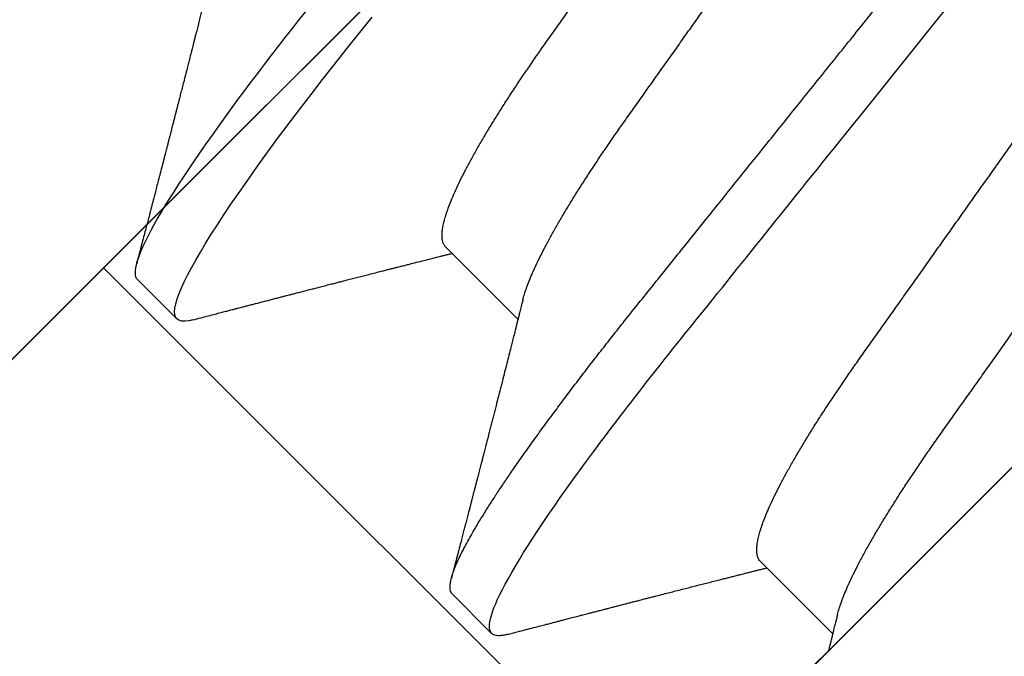
# Model space of a CAD drawing. Units: inches. Extents: x 0 to 32, y 0 to 42.9.
# Drawn here: x 11.4 to 11.6, y 13.3 to 13.4 of the extents above; entities that cross this region are included whole.
import ezdxf

# ---------------------------------------------------------------- set-up
doc = ezdxf.new("R2010")
doc.units = ezdxf.units.IN
doc.header["$LTSCALE"] = 0.5
doc.header["$MEASUREMENT"] = 0
doc.layers.add('Arcadia-Dim', color=4, linetype='Continuous')
doc.layers.add('Arcadia-Profile', color=6, linetype='Continuous')
doc.styles.get("Standard").update_dxf_attribs({"font": 'ARIALN.TTF'})
doc.dimstyles.new('Arcadia-2', dxfattribs={"dimscale": 2, "dimtxt": 0.0938, "dimasz": 0.0938, "dimexe": 0.0546, "dimexo": 0.0469, "dimgap": 0.0469, "dimtad": 0, "dimtih": 1, "dimdec": 4, "dimrnd": 0.0625, "dimzin": 3, "dimdsep": 46, "dimlunit": 4, "dimtxsty": 'Standard', "dimblk": 'ARCHTICK', "dimcen": 0.0469, "dimdle": 0.0546, "dimclrd": 256, "dimclre": 256, "dimclrt": 256, "dimadec": 0, "dimazin": 0, "dimtfac": 0.75, "dimtix": 1, "dimtmove": 2, "dimatfit": 3, "dimfxl": 1, "dimtolj": 1, "dimtzin": 3, "dimlwd": -3, "dimlwe": -3, "dimarcsym": 0})

# ---------------------------------------------------------------- blocks, each defined once
blk = doc.blocks.new('_ArchTick')
at = {"color": 0, "linetype": 'ByBlock', "const_width": 0.15}
blk.add_lwpolyline([(-0.5, -0.5), (0.5, 0.5)], dxfattribs=at)
blk = doc.blocks.new('*D43')
at = {"layer": 'Arcadia-Dim', "lineweight": -3}
for p, q in [((10.02674, 13.90375), (9.71199, 13.589)), ((9.71199, 13.74343), (10.49074, 12.96467)), ((11.72123, 11.73419), (10.94247, 12.51295)), ((11.88154, 12.04894), (11.56679, 11.73419))]:
    blk.add_line(p, q, dxfattribs=at)
at = {"layer": 'Defpoints', "color": 0}
for p in [(10.09307, 13.97007), (11.94787, 12.11527), (11.64401, 11.81141)]:
    blk.add_point(p, dxfattribs=at)
at = {"layer": 'Arcadia-Dim', "lineweight": -3, "xscale": 0.1876, "yscale": 0.1876, "zscale": 0.1876}
for p, rotation in [((9.7892, 13.66621), 135.0000000000004), ((11.64401, 11.81141), 315.0000000000005)]:
    blk.add_blockref('_ArchTick', p, dxfattribs=dict(at, rotation=rotation))
at = {"layer": 'Arcadia-Dim', "insert": (10.71661, 12.73881), "char_height": 0.1876, "attachment_point": 5}
blk.add_mtext('\\A1;2{\\H0.750000x;\\S5/8;}"', dxfattribs=at)
blk = doc.blocks.new('Clip OPG1999-22')
at = {"layer": 'Arcadia-Profile'}
for points in [[(-1, -0.875), (1, -0.875), (1, 0), (-1, 0)], [(1, 0), (-1, 0), (-1, -0.125), (1, -0.125)], [(-0.5145, -0.125), (-0.7355, -0.125), (-0.7355, 0), (-0.5145, 0)]]:
    blk.add_lwpolyline(points, close=True, dxfattribs=at)
blk = doc.blocks.new('*U52')
at = {"layer": 'Arcadia-Profile'}
for p, q in [((0, 0.18806), (0, -0.18806)), ((0.04881, 0.108), (0.03994, 0.108)), ((0.11981, 0.108), (0.11094, 0.108)), ((0.01775, 0.06957), (0.00144, 0.06957)), ((0.08875, 0.06957), (0.07244, 0.06957))]:
    blk.add_line(p, q, dxfattribs=at)
at = {"layer": 'Arcadia-Profile', "flags": 128}
blk.add_lwpolyline([(0.10904, 0.10632), (0.10936, 0.10682), (0.10977, 0.10734), (0.11017, 0.10771), (0.11056, 0.10793), (0.11094, 0.108), (0.11129, 0.10794), (0.11165, 0.10775), (0.11201, 0.10744), (0.11239, 0.10699), (0.11277, 0.10642), (0.11316, 0.10571), (0.11356, 0.10486), (0.11393, 0.10397), (0.11431, 0.10296), (0.11469, 0.10184), (0.11507, 0.10061), (0.11545, 0.09926), (0.11584, 0.09781), (0.11623, 0.09625), (0.11662, 0.09458), (0.11701, 0.0928), (0.1174, 0.09093), (0.11779, 0.08896), (0.11818, 0.0869), (0.11863, 0.08435), (0.11908, 0.08168), (0.11953, 0.0789), (0.11997, 0.07602), (0.12037, 0.07326), (0.12076, 0.07043), (0.12115, 0.06754), (0.12153, 0.06457), (0.1219, 0.06156), (0.12226, 0.05849), (0.12262, 0.05538), (0.123, 0.05191)], dxfattribs=at)
at = {"layer": 'Arcadia-Profile'}
for points, knots in [([(0.03804, 0.10632), (0.03815, 0.10649), (0.0384, 0.10689), (0.03877, 0.10736), (0.03917, 0.10773), (0.03956, 0.10796), (0.03981, 0.10799), (0.03994, 0.108)], [0, 0, 0, 0, 0.163147, 0.375007, 0.585185, 0.793555, 1, 1, 1, 1]), ([(0.03994, 0.108), (0.04122, 0.108), (0.04271, 0.10537), (0.04584, 0.09442), (0.04747, 0.08611), (0.04972, 0.07097), (0.05044, 0.06549), (0.05179, 0.05407), (0.05241, 0.04814), (0.05452, 0.02889), (0.0561, 0.01447), (0.05927, -0.01447), (0.06085, -0.02889), (0.06296, -0.04814), (0.06359, -0.05407), (0.06493, -0.06549), (0.06565, -0.07097), (0.06791, -0.08611), (0.06953, -0.09442), (0.07266, -0.10537), (0.07416, -0.108), (0.07544, -0.108)], [0, 0, 0, 0, 0.125, 0.125, 0.25, 0.25, 0.3125, 0.3125, 0.375, 0.375, 0.5, 0.5, 0.625, 0.625, 0.6875, 0.6875, 0.75, 0.75, 0.875, 0.875, 1, 1, 1, 1]), ([(0.04881, 0.108), (0.04893, 0.10799), (0.04916, 0.10796), (0.04952, 0.10777), (0.04989, 0.10746), (0.05026, 0.10701), (0.05065, 0.10644), (0.05104, 0.10573), (0.05143, 0.10491), (0.05181, 0.10399), (0.05218, 0.10298), (0.05256, 0.10186), (0.05294, 0.10063), (0.05333, 0.09928), (0.05372, 0.09783), (0.05411, 0.09626), (0.0545, 0.09459), (0.05489, 0.09282), (0.05528, 0.09095), (0.05567, 0.08898), (0.05608, 0.08679), (0.05651, 0.08437), (0.05696, 0.0817), (0.0574, 0.07892), (0.05783, 0.07611), (0.05824, 0.07328), (0.05864, 0.07045), (0.05903, 0.06756), (0.05941, 0.06459), (0.05978, 0.06158), (0.06014, 0.05851), (0.06051, 0.05529), (0.06087, 0.05191), (0.06127, 0.04834), (0.06167, 0.04466), (0.06208, 0.0409), (0.06248, 0.03726), (0.06286, 0.03377), (0.06323, 0.03044), (0.0636, 0.02706), (0.06397, 0.02365), (0.06435, 0.02019), (0.06475, 0.0165), (0.06519, 0.01256), (0.06564, 0.00839), (0.0661, 0.0042), (0.06655, 0.0001), (0.06699, -0.00389), (0.06741, -0.00777), (0.06784, -0.01163), (0.06826, -0.01548), (0.06868, -0.01929), (0.06909, -0.02307), (0.06951, -0.02692), (0.06994, -0.03085), (0.07038, -0.03483), (0.07081, -0.03873), (0.07122, -0.04255), (0.07163, -0.04627), (0.07203, -0.0499), (0.07242, -0.05344), (0.0728, -0.0569), (0.07319, -0.06029), (0.0736, -0.06361), (0.07401, -0.06685), (0.07442, -0.07), (0.07485, -0.07306), (0.07527, -0.07597), (0.07569, -0.07871), (0.0761, -0.08129), (0.07652, -0.08378), (0.07694, -0.08617), (0.07736, -0.08845), (0.07778, -0.09063), (0.0782, -0.09263), (0.0786, -0.09446), (0.07899, -0.09614), (0.07938, -0.09771), (0.07977, -0.09917), (0.08015, -0.10052), (0.08053, -0.10177), (0.08091, -0.1029), (0.08129, -0.10391), (0.08166, -0.10481), (0.08202, -0.1056), (0.08238, -0.10628), (0.08276, -0.10687), (0.08315, -0.10737), (0.08355, -0.10773), (0.08394, -0.10795), (0.0843, -0.10802), (0.08466, -0.10796), (0.08502, -0.10777), (0.08539, -0.10746), (0.08576, -0.10701), (0.08604, -0.10662), (0.08619, -0.10635), (0.08621, -0.10631)], [0, 0, 0, 0, 0.010162, 0.020412, 0.030746, 0.041157, 0.051641, 0.062192, 0.072803, 0.082578, 0.092394, 0.102246, 0.112128, 0.122036, 0.131963, 0.141905, 0.151855, 0.161809, 0.17176, 0.181704, 0.191635, 0.203314, 0.214958, 0.226559, 0.238107, 0.248743, 0.259321, 0.269835, 0.28028, 0.290648, 0.300936, 0.311137, 0.322294, 0.333542, 0.344891, 0.356336, 0.367869, 0.377542, 0.387265, 0.397035, 0.406847, 0.416695, 0.426574, 0.438249, 0.449952, 0.461673, 0.473402, 0.48426, 0.495111, 0.505947, 0.516761, 0.527547, 0.538298, 0.549007, 0.560729, 0.572384, 0.583963, 0.595459, 0.606863, 0.618169, 0.62937, 0.640538, 0.651811, 0.663183, 0.674444, 0.685788, 0.697208, 0.708697, 0.719385, 0.730117, 0.740889, 0.751692, 0.762519, 0.773364, 0.78422, 0.794173, 0.804124, 0.814067, 0.823995, 0.833905, 0.843789, 0.853643, 0.863462, 0.873241, 0.882974, 0.892657, 0.902285, 0.913555, 0.924736, 0.935821, 0.946804, 0.956966, 0.967216, 0.97755, 0.987961, 0.998445, 1, 1, 1, 1]), ([(0.11981, 0.108), (0.12109, 0.108), (0.12259, 0.10537), (0.12572, 0.09442), (0.12734, 0.08611), (0.1296, 0.07097), (0.13032, 0.06549), (0.13166, 0.05407), (0.13229, 0.04814), (0.1344, 0.02889), (0.13598, 0.01447), (0.13915, -0.01447), (0.14073, -0.02889), (0.14284, -0.04814), (0.14346, -0.05407), (0.14481, -0.06549), (0.14553, -0.07097), (0.14778, -0.08611), (0.14941, -0.09442), (0.15254, -0.10537), (0.15403, -0.108), (0.15531, -0.108)], [0, 0, 0, 0, 0.125, 0.125, 0.25, 0.25, 0.3125, 0.3125, 0.375, 0.375, 0.5, 0.5, 0.625, 0.625, 0.6875, 0.6875, 0.75, 0.75, 0.875, 0.875, 1, 1, 1, 1]), ([(0.03804, 0.10632), (0.03778, 0.10586), (0.03727, 0.10499), (0.03654, 0.10375), (0.03589, 0.10265), (0.03533, 0.10169), (0.03484, 0.10086), (0.03443, 0.10017), (0.03411, 0.09962), (0.03387, 0.09921), (0.03368, 0.09889), (0.03352, 0.09861), (0.03335, 0.09832), (0.03317, 0.09802), (0.03297, 0.09768), (0.03276, 0.09731), (0.03252, 0.09692), (0.03228, 0.09651), (0.03203, 0.09608), (0.03178, 0.09566), (0.03154, 0.09525), (0.03131, 0.09486), (0.03106, 0.09444), (0.03079, 0.09398), (0.03051, 0.09351), (0.03025, 0.09306), (0.03004, 0.0927), (0.02988, 0.09244), (0.02977, 0.09225), (0.02965, 0.09204), (0.02949, 0.09177), (0.02926, 0.09137), (0.02896, 0.09087), (0.02861, 0.09027), (0.02825, 0.08967), (0.02791, 0.08909), (0.02759, 0.08854), (0.02724, 0.08796), (0.02688, 0.08735), (0.02652, 0.08673), (0.02618, 0.08617), (0.02589, 0.08567), (0.0255, 0.08502), (0.02503, 0.08422), (0.02449, 0.0833), (0.02396, 0.08241), (0.02344, 0.08154), (0.02292, 0.08067), (0.02245, 0.07986), (0.02199, 0.07909), (0.02152, 0.0783), (0.02103, 0.07748), (0.02055, 0.07668), (0.02011, 0.07594), (0.01974, 0.07531), (0.01939, 0.07473), (0.01905, 0.07416), (0.01868, 0.07354), (0.0183, 0.0729), (0.01794, 0.07229), (0.01759, 0.07171), (0.01728, 0.07119), (0.01696, 0.07066), (0.01664, 0.07012), (0.01642, 0.06976), (0.01631, 0.06957)], [0, 0, 0, 0, 0.0373, 0.070897, 0.100793, 0.126993, 0.149497, 0.168309, 0.183429, 0.194048, 0.201818, 0.209306, 0.217186, 0.225457, 0.234038, 0.244554, 0.255302, 0.266284, 0.277605, 0.290647, 0.30035, 0.310974, 0.322517, 0.33498, 0.348362, 0.360979, 0.371237, 0.378148, 0.382267, 0.386619, 0.394856, 0.404801, 0.418867, 0.435348, 0.454126, 0.467948, 0.48277, 0.498591, 0.515411, 0.53304, 0.548652, 0.561472, 0.573888, 0.601671, 0.626547, 0.648771, 0.674267, 0.698043, 0.719968, 0.739922, 0.761523, 0.783995, 0.807087, 0.827421, 0.844239, 0.858834, 0.874508, 0.891375, 0.909438, 0.926605, 0.941616, 0.956227, 0.969859, 0.984777, 1, 1, 1, 1]), ([(0.07404, 0.06689), (0.07387, 0.06718), (0.07355, 0.06772), (0.0731, 0.06847), (0.07271, 0.06911), (0.07238, 0.06967), (0.07208, 0.07017), (0.07179, 0.07066), (0.07142, 0.07127), (0.071, 0.07198), (0.07052, 0.07279), (0.06999, 0.07366), (0.0694, 0.07465), (0.06872, 0.0758), (0.06799, 0.07702), (0.06736, 0.07809), (0.06683, 0.07898), (0.06644, 0.07963), (0.06611, 0.08019), (0.06582, 0.08068), (0.06551, 0.0812), (0.06515, 0.08181), (0.06474, 0.0825), (0.06431, 0.08323), (0.06388, 0.08394), (0.06346, 0.08465), (0.06305, 0.08536), (0.06264, 0.08604), (0.06228, 0.08666), (0.06197, 0.08718), (0.06171, 0.08762), (0.06147, 0.08802), (0.06124, 0.08841), (0.06099, 0.08883), (0.06071, 0.08931), (0.06038, 0.08987), (0.05998, 0.09054), (0.05953, 0.09131), (0.0591, 0.09204), (0.05871, 0.09269), (0.0584, 0.09323), (0.05811, 0.09372), (0.05787, 0.09413), (0.05767, 0.09446), (0.05753, 0.09471), (0.05737, 0.09497), (0.05717, 0.09531), (0.05689, 0.09578), (0.05657, 0.09633), (0.05618, 0.097), (0.05576, 0.0977), (0.05534, 0.09843), (0.05493, 0.09913), (0.05451, 0.09984), (0.05405, 0.10062), (0.05351, 0.10154), (0.05289, 0.1026), (0.05219, 0.10379), (0.05146, 0.10503), (0.05096, 0.10589), (0.0507, 0.10632)], [0, 0, 0, 0, 0.022021, 0.041178, 0.057465, 0.070985, 0.083593, 0.095975, 0.108132, 0.129787, 0.150275, 0.169693, 0.196588, 0.225623, 0.25722, 0.289323, 0.307398, 0.324769, 0.338924, 0.349903, 0.362501, 0.378157, 0.396863, 0.415118, 0.433238, 0.451224, 0.469076, 0.486785, 0.503128, 0.516006, 0.527029, 0.536493, 0.546333, 0.5569, 0.568196, 0.582707, 0.599629, 0.619098, 0.641114, 0.654839, 0.669142, 0.681786, 0.692242, 0.700512, 0.706593, 0.711361, 0.72031, 0.732351, 0.747256, 0.76208, 0.782676, 0.801024, 0.817473, 0.83521, 0.855004, 0.876854, 0.905216, 0.935422, 0.967016, 1, 1, 1, 1]), ([(0.10905, 0.10632), (0.10881, 0.10593), (0.10838, 0.10518), (0.10776, 0.10412), (0.10721, 0.10319), (0.10673, 0.10237), (0.10632, 0.10168), (0.10601, 0.10114), (0.10577, 0.10074), (0.10561, 0.10047), (0.10548, 0.10025), (0.10535, 0.10002), (0.10517, 0.09973), (0.10494, 0.09932), (0.10465, 0.09883), (0.10432, 0.09828), (0.10363, 0.0971), (0.10292, 0.09589), (0.1022, 0.09467), (0.10183, 0.09405), (0.10151, 0.0935), (0.10123, 0.09302), (0.10096, 0.09257), (0.10068, 0.09209), (0.10035, 0.09153), (0.09998, 0.09091), (0.09958, 0.09024), (0.09918, 0.08955), (0.09878, 0.08887), (0.09835, 0.08814), (0.09791, 0.08739), (0.09747, 0.08665), (0.09707, 0.08598), (0.0967, 0.08535), (0.09632, 0.08471), (0.0959, 0.084), (0.09546, 0.08325), (0.095, 0.08248), (0.09453, 0.08169), (0.09402, 0.08083), (0.09354, 0.08001), (0.0931, 0.07928), (0.09276, 0.0787), (0.09246, 0.0782), (0.09217, 0.07772), (0.09186, 0.07719), (0.09151, 0.07661), (0.09115, 0.07601), (0.0907, 0.07524), (0.09016, 0.07434), (0.08954, 0.0733), (0.08893, 0.07227), (0.08842, 0.07142), (0.08801, 0.07073), (0.08771, 0.07024), (0.08748, 0.06985), (0.08735, 0.06963), (0.08731, 0.06957)], [0, 0, 0, 0, 0.032056, 0.060793, 0.086214, 0.10832, 0.127113, 0.142595, 0.152035, 0.159613, 0.16533, 0.169512, 0.178312, 0.189339, 0.202593, 0.218073, 0.234624, 0.298282, 0.3168, 0.334005, 0.349065, 0.361981, 0.373144, 0.385893, 0.400988, 0.418428, 0.437055, 0.455681, 0.474303, 0.492924, 0.514861, 0.535462, 0.553663, 0.569469, 0.586433, 0.606095, 0.627147, 0.648004, 0.668924, 0.691995, 0.717669, 0.736159, 0.752052, 0.764946, 0.777019, 0.79137, 0.807923, 0.824618, 0.840632, 0.870643, 0.898423, 0.925314, 0.954847, 0.968328, 0.981749, 0.99512, 1, 1, 1, 1]), ([(0.14504, 0.06689), (0.14488, 0.06717), (0.14456, 0.06769), (0.14413, 0.06841), (0.14377, 0.06901), (0.14348, 0.0695), (0.14326, 0.06986), (0.14311, 0.07012), (0.14298, 0.07033), (0.14284, 0.07057), (0.14266, 0.07087), (0.14244, 0.07123), (0.14212, 0.07177), (0.14172, 0.07245), (0.14127, 0.0732), (0.14088, 0.07385), (0.14054, 0.07442), (0.14024, 0.07493), (0.13996, 0.07539), (0.13969, 0.07585), (0.13938, 0.07637), (0.13902, 0.07698), (0.13862, 0.07765), (0.13816, 0.07842), (0.13764, 0.07929), (0.13709, 0.08022), (0.13656, 0.08111), (0.13608, 0.08193), (0.13568, 0.0826), (0.13536, 0.08314), (0.13509, 0.08359), (0.13482, 0.08405), (0.13454, 0.08452), (0.13423, 0.08505), (0.1339, 0.08561), (0.13355, 0.0862), (0.13319, 0.08681), (0.1328, 0.08747), (0.1324, 0.08814), (0.13204, 0.08875), (0.13175, 0.08925), (0.13154, 0.08961), (0.13137, 0.0899), (0.13119, 0.09019), (0.13096, 0.09058), (0.13068, 0.09105), (0.13038, 0.09156), (0.13008, 0.09207), (0.12966, 0.09278), (0.12914, 0.09367), (0.12853, 0.0947), (0.12799, 0.09562), (0.12752, 0.09641), (0.12714, 0.09706), (0.12683, 0.0976), (0.12654, 0.09809), (0.12622, 0.09863), (0.12587, 0.09923), (0.12546, 0.09992), (0.12501, 0.10069), (0.1245, 0.10156), (0.12392, 0.10255), (0.12325, 0.10368), (0.12251, 0.10495), (0.12198, 0.10585), (0.1217, 0.10632)], [0, 0, 0, 0, 0.021375, 0.03972, 0.055031, 0.067305, 0.076539, 0.08273, 0.087048, 0.092973, 0.100638, 0.110046, 0.120502, 0.142117, 0.161182, 0.177696, 0.191942, 0.204947, 0.216448, 0.227023, 0.240092, 0.256164, 0.273342, 0.290692, 0.315269, 0.339346, 0.361896, 0.382816, 0.401494, 0.412788, 0.424203, 0.435772, 0.447495, 0.46056, 0.476123, 0.489953, 0.505295, 0.52215, 0.540303, 0.556283, 0.568886, 0.578109, 0.583485, 0.590784, 0.600685, 0.61318, 0.626512, 0.639382, 0.65179, 0.680785, 0.706886, 0.730076, 0.750242, 0.767358, 0.77929, 0.790863, 0.805007, 0.819888, 0.837098, 0.856817, 0.878297, 0.903351, 0.931985, 0.9642, 1, 1, 1, 1]), ([(0.00304, 0.06689), (0.00292, 0.06709), (0.0027, 0.06746), (0.00242, 0.06793), (0.00219, 0.06832), (0.00198, 0.06867), (0.00173, 0.06909), (0.00144, 0.06957), (0.00113, 0.07008), (0.00069, 0.07083), (0.00031, 0.07145), (0.00004, 0.07191), (0.00001, 0.07197)], [0, 0, 0, 0, 0.120131, 0.214088, 0.282736, 0.348674, 0.421796, 0.528216, 0.632905, 0.727629, 0.966718, 1, 1, 1, 1]), ([(0.01775, 0.06957), (0.01789, 0.06956), (0.01816, 0.06954), (0.01858, 0.06937), (0.01901, 0.06909), (0.01946, 0.0687), (0.01991, 0.06819), (0.02037, 0.06758), (0.02082, 0.06686), (0.02127, 0.06606), (0.02173, 0.06515), (0.02219, 0.06414), (0.02267, 0.06298), (0.02318, 0.06166), (0.0237, 0.06018), (0.02422, 0.05857), (0.02474, 0.05686), (0.02526, 0.05503), (0.02577, 0.05311), (0.02628, 0.05109), (0.02677, 0.04902), (0.02725, 0.04691), (0.02771, 0.04477), (0.02815, 0.04257), (0.02859, 0.04032), (0.02902, 0.03803), (0.02946, 0.03555), (0.02991, 0.03287), (0.0304, 0.02996), (0.03092, 0.02696), (0.03142, 0.02397), (0.03192, 0.02103), (0.03242, 0.01814), (0.03292, 0.01519), (0.03342, 0.01221), (0.03394, 0.00919), (0.03446, 0.00614), (0.03498, 0.00307), (0.03549, 0.00005), (0.036, -0.00292), (0.03649, -0.00584), (0.03699, -0.00873), (0.03747, -0.01161), (0.03796, -0.01445), (0.03843, -0.01721), (0.03888, -0.01987), (0.03932, -0.02243), (0.03974, -0.02495), (0.04016, -0.02741), (0.04059, -0.0299), (0.04101, -0.03241), (0.04144, -0.03495), (0.04187, -0.03742), (0.04232, -0.03985), (0.04278, -0.04222), (0.04325, -0.04455), (0.04373, -0.0468), (0.04421, -0.04895), (0.04469, -0.05099), (0.04518, -0.05291), (0.04566, -0.05475), (0.04615, -0.0565), (0.04665, -0.05815), (0.04714, -0.05968), (0.04761, -0.06107), (0.04808, -0.06235), (0.04855, -0.06352), (0.04901, -0.06459), (0.04949, -0.06559), (0.04989, -0.06636), (0.05013, -0.06675), (0.05021, -0.06688)], [0, 0, 0, 0, 0.013732, 0.027605, 0.04161, 0.055737, 0.069975, 0.084314, 0.097914, 0.111583, 0.12531, 0.139084, 0.152894, 0.168336, 0.183792, 0.199247, 0.214686, 0.230092, 0.245449, 0.260743, 0.275958, 0.290332, 0.304609, 0.31878, 0.332832, 0.346756, 0.360542, 0.376697, 0.393029, 0.409545, 0.426227, 0.44125, 0.456378, 0.471599, 0.486897, 0.502258, 0.517666, 0.533106, 0.548562, 0.56325, 0.577924, 0.592572, 0.607178, 0.621731, 0.636216, 0.649802, 0.663307, 0.676722, 0.690037, 0.703243, 0.717844, 0.732288, 0.746752, 0.761371, 0.776134, 0.791029, 0.806045, 0.821167, 0.835625, 0.850154, 0.864741, 0.879375, 0.89404, 0.908725, 0.922575, 0.936419, 0.950245, 0.96404, 0.977795, 0.993085, 1, 1, 1, 1]), ([(0.08875, 0.06957), (0.08889, 0.06956), (0.08916, 0.06954), (0.08958, 0.06937), (0.09001, 0.06909), (0.09046, 0.0687), (0.09091, 0.06819), (0.09137, 0.06758), (0.09182, 0.06686), (0.09227, 0.06606), (0.09273, 0.06515), (0.09319, 0.06414), (0.09367, 0.06298), (0.09418, 0.06166), (0.0947, 0.06018), (0.09522, 0.05857), (0.09574, 0.05686), (0.09626, 0.05503), (0.09677, 0.05311), (0.09728, 0.05109), (0.09777, 0.04902), (0.09825, 0.04691), (0.09871, 0.04477), (0.09915, 0.04257), (0.09959, 0.04032), (0.10002, 0.03803), (0.10046, 0.03555), (0.10091, 0.03287), (0.1014, 0.02996), (0.10192, 0.02696), (0.10242, 0.02397), (0.10292, 0.02103), (0.10342, 0.01814), (0.10392, 0.01519), (0.10442, 0.01221), (0.10494, 0.00919), (0.10546, 0.00614), (0.10598, 0.00307), (0.10649, 0.00005), (0.107, -0.00292), (0.10749, -0.00584), (0.10799, -0.00873), (0.10847, -0.01161), (0.10896, -0.01445), (0.10943, -0.01721), (0.10988, -0.01987), (0.11032, -0.02243), (0.11074, -0.02495), (0.11116, -0.02741), (0.11159, -0.0299), (0.11201, -0.03241), (0.11244, -0.03495), (0.11287, -0.03742), (0.11332, -0.03985), (0.11378, -0.04222), (0.11425, -0.04455), (0.11473, -0.0468), (0.11521, -0.04895), (0.11569, -0.05099), (0.11618, -0.05291), (0.11666, -0.05475), (0.11715, -0.0565), (0.11765, -0.05815), (0.11814, -0.05968), (0.11861, -0.06107), (0.11908, -0.06235), (0.11955, -0.06352), (0.12001, -0.06459), (0.12049, -0.06559), (0.12089, -0.06636), (0.12113, -0.06675), (0.12121, -0.06688)], [0, 0, 0, 0, 0.013732, 0.027605, 0.04161, 0.055737, 0.069975, 0.084314, 0.097914, 0.111583, 0.12531, 0.139084, 0.152894, 0.168335, 0.183792, 0.199247, 0.214686, 0.230091, 0.245449, 0.260743, 0.275958, 0.290331, 0.304609, 0.318779, 0.332831, 0.346755, 0.360542, 0.376696, 0.393028, 0.409544, 0.426227, 0.441249, 0.456377, 0.471598, 0.486896, 0.502257, 0.517665, 0.533105, 0.548561, 0.563249, 0.577923, 0.592571, 0.607177, 0.62173, 0.636215, 0.649801, 0.663306, 0.676721, 0.690036, 0.703242, 0.717843, 0.732287, 0.746751, 0.761369, 0.776132, 0.791028, 0.806044, 0.821166, 0.835623, 0.850152, 0.86474, 0.879373, 0.894039, 0.908724, 0.922574, 0.936418, 0.950243, 0.964039, 0.977794, 0.993083, 1, 1, 1, 1]), ([(0.00304, 0.06689), (0.00305, 0.06688), (0.00321, 0.06663), (0.00352, 0.06605), (0.00398, 0.06515), (0.00444, 0.06414), (0.00492, 0.06298), (0.00543, 0.06166), (0.00595, 0.06018), (0.00647, 0.05857), (0.00699, 0.05686), (0.00751, 0.05503), (0.00802, 0.05311), (0.00853, 0.05109), (0.00902, 0.04902), (0.0095, 0.04691), (0.00996, 0.04477), (0.0104, 0.04257), (0.01084, 0.04032), (0.01127, 0.03803), (0.01171, 0.03555), (0.01216, 0.03287), (0.01265, 0.02996), (0.01317, 0.02696), (0.01367, 0.02397), (0.01417, 0.02103), (0.01467, 0.01814), (0.01517, 0.01519), (0.01567, 0.01221), (0.01619, 0.00919), (0.01671, 0.00614), (0.01723, 0.00307), (0.01774, 0.00005), (0.01825, -0.00292), (0.01874, -0.00584), (0.01924, -0.00873), (0.01972, -0.01161), (0.02021, -0.01445), (0.02068, -0.01721), (0.02113, -0.01987), (0.02157, -0.02243), (0.02199, -0.02495), (0.02241, -0.02741), (0.02284, -0.0299), (0.02326, -0.03241), (0.02369, -0.03495), (0.02412, -0.03742), (0.02457, -0.03985), (0.02503, -0.04222), (0.0255, -0.04455), (0.02598, -0.0468), (0.02646, -0.04895), (0.02694, -0.05099), (0.02743, -0.05291), (0.02791, -0.05475), (0.0284, -0.0565), (0.0289, -0.05815), (0.02939, -0.05968), (0.02986, -0.06107), (0.03033, -0.06235), (0.0308, -0.06352), (0.03126, -0.06459), (0.03174, -0.0656), (0.03223, -0.06652), (0.03273, -0.06735), (0.03322, -0.06804), (0.0337, -0.06861), (0.03417, -0.06904), (0.03463, -0.06935), (0.03507, -0.06954), (0.03536, -0.06956), (0.0355, -0.06957)], [0, 0, 0, 0, 0.000796, 0.014465, 0.028191, 0.041965, 0.055775, 0.071216, 0.086673, 0.102128, 0.117566, 0.132972, 0.148329, 0.163623, 0.178838, 0.193212, 0.207489, 0.221659, 0.235711, 0.249635, 0.263421, 0.279576, 0.295908, 0.312424, 0.329106, 0.344129, 0.359257, 0.374477, 0.389775, 0.405136, 0.420544, 0.435984, 0.45144, 0.466128, 0.480802, 0.495449, 0.510056, 0.524608, 0.539094, 0.552679, 0.566184, 0.579599, 0.592914, 0.60612, 0.620721, 0.635165, 0.649628, 0.664247, 0.67901, 0.693906, 0.708921, 0.724043, 0.738501, 0.753029, 0.767617, 0.78225, 0.796916, 0.8116, 0.825451, 0.839294, 0.85312, 0.866915, 0.88067, 0.89596, 0.91117, 0.926286, 0.941294, 0.956182, 0.970937, 0.985546, 1, 1, 1, 1]), ([(0.07404, 0.06689), (0.07405, 0.06688), (0.07421, 0.06663), (0.07452, 0.06605), (0.07498, 0.06515), (0.07544, 0.06414), (0.07592, 0.06298), (0.07643, 0.06166), (0.07695, 0.06018), (0.07747, 0.05857), (0.07799, 0.05686), (0.07851, 0.05503), (0.07902, 0.05311), (0.07953, 0.05109), (0.08002, 0.04902), (0.0805, 0.04691), (0.08096, 0.04477), (0.0814, 0.04257), (0.08184, 0.04032), (0.08227, 0.03803), (0.08271, 0.03555), (0.08316, 0.03287), (0.08365, 0.02996), (0.08417, 0.02696), (0.08467, 0.02397), (0.08517, 0.02103), (0.08567, 0.01814), (0.08617, 0.01519), (0.08667, 0.01221), (0.08719, 0.00919), (0.08771, 0.00614), (0.08823, 0.00307), (0.08874, 0.00005), (0.08925, -0.00292), (0.08974, -0.00584), (0.09024, -0.00873), (0.09072, -0.01161), (0.09121, -0.01445), (0.09168, -0.01721), (0.09213, -0.01987), (0.09257, -0.02243), (0.09299, -0.02495), (0.09341, -0.02741), (0.09384, -0.0299), (0.09426, -0.03241), (0.09469, -0.03495), (0.09512, -0.03742), (0.09557, -0.03985), (0.09603, -0.04222), (0.0965, -0.04455), (0.09698, -0.0468), (0.09746, -0.04895), (0.09794, -0.05099), (0.09843, -0.05291), (0.09891, -0.05475), (0.0994, -0.0565), (0.0999, -0.05815), (0.10039, -0.05968), (0.10086, -0.06107), (0.10133, -0.06235), (0.1018, -0.06352), (0.10226, -0.06459), (0.10274, -0.0656), (0.10323, -0.06652), (0.10373, -0.06735), (0.10422, -0.06804), (0.1047, -0.06861), (0.10517, -0.06904), (0.10563, -0.06935), (0.10607, -0.06954), (0.10636, -0.06956), (0.1065, -0.06957)], [0, 0, 0, 0, 0.000799, 0.014468, 0.028195, 0.041969, 0.055779, 0.07122, 0.086676, 0.102131, 0.117569, 0.132975, 0.148332, 0.163626, 0.178841, 0.193214, 0.207492, 0.221662, 0.235714, 0.249638, 0.263424, 0.279579, 0.295911, 0.312426, 0.329109, 0.344131, 0.359259, 0.374479, 0.389777, 0.405138, 0.420546, 0.435986, 0.451442, 0.46613, 0.480804, 0.495451, 0.510057, 0.52461, 0.539095, 0.552681, 0.566186, 0.5796, 0.592915, 0.606121, 0.620722, 0.635166, 0.64963, 0.664248, 0.679011, 0.693907, 0.708922, 0.724044, 0.738502, 0.75303, 0.767618, 0.782251, 0.796917, 0.811601, 0.825452, 0.839295, 0.85312, 0.866916, 0.880671, 0.89596, 0.91117, 0.926286, 0.941295, 0.956182, 0.970937, 0.985546, 1, 1, 1, 1])]:
    blk.add_open_spline(points, degree=3, knots=knots, dxfattribs=at)

msp = doc.modelspace()

# ---------------------------------------------------------------- linework, layer by layer
at = {"layer": 'Arcadia-Profile'}
msp.add_lwpolyline([(11.13682, 13.04653, -0.414232), (11.13682, 13.06774), (12.74195, 14.67287, -0.414195)], format="xyb", dxfattribs=at)

# ---------------------------------------------------------------- block references
at = {"layer": 'Arcadia-Profile', "rotation": 45}
msp.add_blockref('Clip OPG1999-22', (11.93939, 13.87031), dxfattribs=at)
at = {"layer": 'Arcadia-Profile', "lineweight": -3, "rotation": 135}
msp.add_blockref('*U52', (11.58584, 13.33998), dxfattribs=at)

# ---------------------------------------------------------------- dimensions: what is measured, and where the dimension line sits
at = {"layer": 'Arcadia-Dim'}
dim = msp.add_aligned_dim(p1=(10.09307, 13.97007), p2=(11.94787, 12.11527), distance=-0.42973, dimstyle='Arcadia-2', dxfattribs=at)
dim.commit()
dim.dimension.update_dxf_attribs({"geometry": '*D43', "text_midpoint": (10.71661, 12.73881)})

doc.saveas('drawing.dxf')
